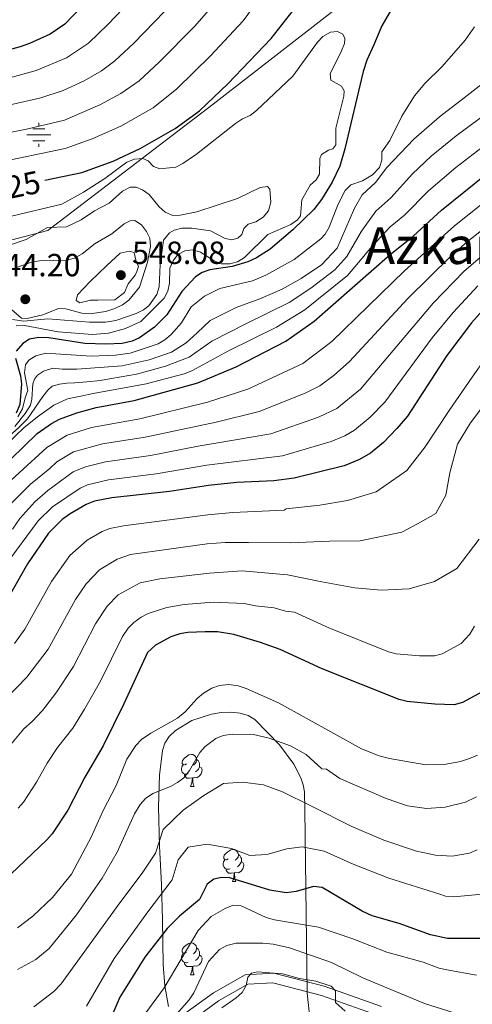
# Model space of a CAD drawing. Extents: x 615859 to 620365, y 789385 to 792432.
# Drawn here: x 618833 to 618974, y 790577 to 790885 of the extents above; entities that cross this region are included whole.
import ezdxf
from ezdxf.enums import TextEntityAlignment as Align

# ---------------------------------------------------------------- set-up
doc = ezdxf.new("R2010")
doc.units = 0
doc.header["$MEASUREMENT"] = 0
doc.linetypes.add('DGN Style 3', pattern=[66.707732, 47.64838, -19.059352])
for name, color, linetype in [('Nivel 1', 7, 'Continuous'), ('Nivel 13', 7, 'Continuous'), ('Nivel 21', 7, 'Continuous'), ('Nivel 35', 7, 'Continuous'), ('Nivel 36', 7, 'Continuous'), ('Nivel 4', 7, 'Continuous'), ('Nivel 41', 7, 'Continuous'), ('Nivel 45', 7, 'Continuous'), ('Nivel 5', 7, 'Continuous'), ('Nivel 61', 7, 'Continuous'), ('Nivel 63', 7, 'Continuous'), ('Nivel 7', 7, 'Continuous')]:
    doc.layers.add(name, color=color, linetype=linetype)
doc.styles.add('Style-arial', font='arial.shx', dxfattribs={"bigfont": 'arialbig.shx'})
doc.styles.add('Style-ariali', font='ariali.shx', dxfattribs={"bigfont": 'arialibig.shx'})
doc.styles.add('Style-times', font='times.shx', dxfattribs={"bigfont": 'timesbig.shx'})
doc.linetypes.add('5limun', pattern='A,16,-16,[2,dgnlstyle.shx,S=0.128,R=0,X=0,Y=0],-16,16,-8', length=72)
doc.linetypes.add('5zonar', pattern='A,-5,[1,dgnlstyle.shx,S=0.08,R=0,X=0,Y=0],-5', length=10)

# ---------------------------------------------------------------- blocks, each defined once
blk = doc.blocks.new('5NACIE_1')
at = {"layer": 'Nivel 13', "color": 5, "linetype": 'Continuous', "lineweight": 0, "flags": 128}
for points in [[(0, 2.81), (0, 3.75)], [(-3.75, 0), (3.75, 0)], [(-1.88, 1.88), (1.88, 1.88)], [(-1.88, -1.88), (1.88, -1.88)], [(0, -2.81), (0, -3.75)]]:
    blk.add_lwpolyline(points, dxfattribs=at)
blk = doc.blocks.new('5PATER_1')
at = {"layer": 'Nivel 7', "linetype": 'Continuous', "lineweight": 0}
h = blk.add_hatch(color=19, dxfattribs=at)
edge = h.paths.add_edge_path()
edge.add_ellipse((0, 0), major_axis=(-1.1, -1.11), ratio=0.999422, start_angle=0, end_angle=360)

msp = doc.modelspace()

# ---------------------------------------------------------------- linework, layer by layer
at = {"layer": 'Nivel 1', "color": 19, "linetype": '5limun', "lineweight": 0, "ltscale": 0.5}
msp.add_polyline3d([(619218.452, 791149.734, 440.634), (619031.483, 790965.305, 517.831), (618947.925, 790901.492, 527.747), (618893.28, 790858.931, 525.681), (618841.622, 790819.362, 535.454), (618768.641, 790800.44, 549.03), (618593.028, 790671.607, 462.895), (618423.081, 790608.294, 434.29), (618403.009, 790584.185, 433.188), (617923.752, 790003.322, 527.083)], dxfattribs=at)
at = {"layer": 'Nivel 21', "color": 19, "linetype": 'Continuous', "lineweight": 0}
msp.add_polyline3d([(619024.606, 790587.302, 411.949), (619022.703, 790583.519, 412.192), (619020.087, 790579.514, 412.415), (619017.037, 790575.83, 412.583), (619013.592, 790572.512, 412.695), (619009.796, 790569.602, 412.749), (619005.697, 790567.139, 412.744), (619001.346, 790565.152, 412.68), (618996.799, 790563.667, 412.559), (618992.114, 790562.703, 412.381), (618987.362, 790562.274, 412.15), (618977.849, 790562.348, 412.15), (618962.637, 790566.235, 411.596), (618944.881, 790573.674, 411.596), (618927.121, 790579.958, 409.935), (618911.935, 790583.874, 409.935), (618904.173, 790583.444, 409.935), (618894.998, 790578.282, 410.489), (618884.604, 790570.694, 411.596), (618877.723, 790562.411, 413.258), (618875.072, 790555.545, 414.366), (618874.626, 790550.361, 415.289)], dxfattribs=at)
at = {"layer": 'Nivel 21', "color": 19, "linetype": 'DGN Style 3', "lineweight": 0}
msp.add_polyline3d([(618882.535, 790572.897, 411.596), (618893.373, 790580.809, 410.489), (618903.31, 790586.401, 409.935), (618912.234, 790586.895, 409.935), (618927.998, 790582.831, 409.935), (618945.962, 790576.473, 411.596)], dxfattribs=at)
at = {"layer": 'Nivel 35', "color": 92, "linetype": '5zonar', "lineweight": 0, "ltscale": 0.5}
msp.add_polyline3d([(618879.366, 790576.495, 422.873), (618878.196, 790582.913, 426.015), (618877.637, 790589.648, 429.59), (618877.424, 790603.581, 436.821), (618877.105, 790614.642, 441.372), (618876.467, 790626.637, 445.116), (618876.159, 790639.044, 448.252), (618876.518, 790648.885, 450.292), (618877.422, 790656.631, 451.631), (618878.165, 790658.882, 451.972), (618879.566, 790660.976, 452.267), (618881.518, 790662.882, 452.511), (618886.653, 790666.002, 452.833), (618892.718, 790667.988, 452.906), (618895.832, 790668.477, 452.84), (618898.86, 790668.587, 452.702), (618901.694, 790668.287, 452.486), (618904.229, 790667.546, 452.19), (618906.357, 790666.331, 451.809), (618913.997, 790658.446, 449.489), (618918.546, 790652.369, 447.401), (618920.703, 790648.084, 445.728), (618921.405, 790645.885, 444.796), (618921.804, 790643.655, 443.796), (618922, 790638.13, 441.181), (618922.689, 790580.621, 413.991), (618923.804, 790569.995, 409.056)], dxfattribs=at)
at = {"layer": 'Nivel 36', "color": 92, "linetype": 'Continuous', "lineweight": 0, "flags": 128}
for points in [[(618884.927, 790652.42), (618884.397, 790652.155), (618883.867, 790652.21), (618883.602, 790652.58), (618883.547, 790653.005), (618883.707, 790653.525), (618884.187, 790654.12), (618884.822, 790654.65), (618885.722, 790655.235), (618886.467, 790655.395), (618886.892, 790655.34), (618887.422, 790655.025), (618887.952, 790654.44), (618888.112, 790653.8), (618888.002, 790652.95), (618887.577, 790652.42), (618887.157, 790651.995)], [(618888.112, 790653.8), (618888.587, 790653.485), (618888.902, 790652.845), (618889.062, 790652.525), (618889.062, 790651.945), (618889.062, 790651.52), (618888.692, 790650.83), (618888.272, 790650.35), (618887.792, 790649.93)], [(618885.512, 790649.34), (618885.087, 790649.18), (618884.502, 790649.24), (618884.027, 790649.45), (618883.602, 790649.875), (618883.387, 790650.46), (618883.387, 790650.88), (618883.442, 790651.465), (618883.867, 790652.155)], [(618889.062, 790651.52), (618889.517, 790651.27), (618889.862, 790650.655), (618889.752, 790649.93), (618889.542, 790649.29), (618888.957, 790648.55), (618888.162, 790648.07), (618887.312, 790648.175), (618886.882, 790648.045)], [(618886.772, 790648.045), (618885.882, 790647.96), (618885.037, 790647.96), (618884.612, 790648.39), (618884.292, 790648.865), (618884.292, 790649.18)], [(618886.227, 790645.36), (618886.662, 790646.52), (618886.772, 790648.045), (618886.882, 790648.045), (618886.917, 790647.46), (618886.952, 790646.775), (618887.022, 790646.16), (618887.137, 790645.76), (618887.352, 790645.36)], [(618886.227, 790645.36), (618887.352, 790645.36)], [(618897.986, 790622.711), (618897.456, 790622.446), (618896.926, 790622.501), (618896.661, 790622.871), (618896.606, 790623.296), (618896.766, 790623.816), (618897.246, 790624.411), (618897.881, 790624.941), (618898.781, 790625.526), (618899.526, 790625.686), (618899.951, 790625.631), (618900.481, 790625.316), (618901.011, 790624.731), (618901.171, 790624.091), (618901.061, 790623.241), (618900.636, 790622.711), (618900.216, 790622.286)], [(618898.571, 790619.631), (618898.146, 790619.471), (618897.561, 790619.531), (618897.086, 790619.741), (618896.661, 790620.166), (618896.446, 790620.751), (618896.446, 790621.171), (618896.501, 790621.756), (618896.926, 790622.446)], [(618901.171, 790624.091), (618901.646, 790623.776), (618901.961, 790623.136), (618902.121, 790622.816), (618902.121, 790622.236), (618902.121, 790621.811), (618901.751, 790621.121), (618901.331, 790620.641), (618900.851, 790620.221)], [(618899.831, 790618.336), (618898.941, 790618.251), (618898.096, 790618.251), (618897.671, 790618.681), (618897.351, 790619.156), (618897.351, 790619.471)], [(618902.121, 790621.811), (618902.576, 790621.561), (618902.921, 790620.946), (618902.811, 790620.221), (618902.601, 790619.581), (618902.016, 790618.841), (618901.221, 790618.361), (618900.371, 790618.466), (618899.941, 790618.336)], [(618899.286, 790615.651), (618899.721, 790616.811), (618899.831, 790618.336), (618899.941, 790618.336), (618899.976, 790617.751), (618900.011, 790617.066), (618900.081, 790616.451), (618900.196, 790616.051), (618900.411, 790615.651)], [(618899.286, 790615.651), (618900.411, 790615.651)], [(618884.927, 790593.428), (618884.397, 790593.163), (618883.867, 790593.218), (618883.602, 790593.588), (618883.547, 790594.013), (618883.707, 790594.533), (618884.187, 790595.128), (618884.822, 790595.658), (618885.722, 790596.243), (618886.467, 790596.403), (618886.892, 790596.348), (618887.422, 790596.033), (618887.952, 790595.448), (618888.112, 790594.808), (618888.002, 790593.958), (618887.577, 790593.428), (618887.157, 790593.003)], [(618888.112, 790594.808), (618888.587, 790594.493), (618888.902, 790593.853), (618889.062, 790593.533), (618889.062, 790592.953), (618889.062, 790592.528), (618888.692, 790591.838), (618888.272, 790591.358), (618887.792, 790590.938)], [(618885.512, 790590.348), (618885.087, 790590.188), (618884.502, 790590.248), (618884.027, 790590.458), (618883.602, 790590.883), (618883.387, 790591.468), (618883.387, 790591.888), (618883.442, 790592.473), (618883.867, 790593.163)], [(618889.062, 790592.528), (618889.517, 790592.278), (618889.862, 790591.663), (618889.752, 790590.938), (618889.542, 790590.298), (618888.957, 790589.558), (618888.162, 790589.078), (618887.312, 790589.183), (618886.882, 790589.053)], [(618886.772, 790589.053), (618885.882, 790588.968), (618885.037, 790588.968), (618884.612, 790589.398), (618884.292, 790589.873), (618884.292, 790590.188)], [(618886.227, 790586.368), (618886.662, 790587.528), (618886.772, 790589.053), (618886.882, 790589.053), (618886.917, 790588.468), (618886.952, 790587.783), (618887.022, 790587.168), (618887.137, 790586.768), (618887.352, 790586.368)], [(618886.227, 790586.368), (618887.352, 790586.368)]]:
    msp.add_lwpolyline(points, dxfattribs=at)
at = {"layer": 'Nivel 4', "color": 25, "linetype": 'Continuous', "lineweight": 30, "flags": 128}
for points, elevation in [([(618862.225, 790900.089), (618846.915, 790883.948), (618842.353, 790880.821), (618835.846, 790877.888), (618832.907, 790876.882), (618827.558, 790875.418)], 500), ([(618840.66, 790835.121), (618852.2, 790837.501), (618862.052, 790841.144), (618870.471, 790845.039), (618881.361, 790851.31), (618888.992, 790856.843), (618897.847, 790865.304), (618911.476, 790879.502), (618921.775, 790892.777)], 525), ([(618949.441, 790889.39), (618946.042, 790883.482), (618943.491, 790877.561), (618941.388, 790872.68), (618940.203, 790869.141), (618934.488, 790844.925), (618932.906, 790839.568), (618930.536, 790834.488), (618927.152, 790829.127), (618924.721, 790826.015), (618918.186, 790819.619), (618911.071, 790813.601), (618906.826, 790810.827), (618904.101, 790809.593), (618899.193, 790808.099), (618892.237, 790807.072), (618889.886, 790806.221), (618887.756, 790804.864), (618883.437, 790800.307), (618878.749, 790793.03), (618874.965, 790789.144), (618870.247, 790785.757), (618867.967, 790784.735), (618864.838, 790784.03), (618859.68, 790783.818), (618853.14, 790784.007), (618841.938, 790785.777), (618838.606, 790785.856), (618835.877, 790785.348), (618833.736, 790784.074), (618831.639, 790781.61)], 525), ([(618825.749, 790743.787), (618838.251, 790755.878), (618842.733, 790759.024), (618845.215, 790760.362), (618850.663, 790762.33), (618856.71, 790763.948), (618868.578, 790766.23), (618888.496, 790771.701), (618900.449, 790776.721), (618916.055, 790784.757), (618924.884, 790790.992), (618948.679, 790811.908), (618955.868, 790817.585), (618964.691, 790825.778), (618978.712, 790837.007)], 500), ([(618980.232, 790797.366), (618974.033, 790790.443), (618966.353, 790780.26), (618954.04, 790761.301), (618950.76, 790757.37), (618946.526, 790753.004), (618942.53, 790749.69), (618939.096, 790747.682), (618934.248, 790745.761), (618918.588, 790741.848), (618912.3, 790741.077), (618900.644, 790740.534), (618891.864, 790739.588), (618879.623, 790737.696), (618861.567, 790735.697), (618856.159, 790734.641), (618853.557, 790733.609), (618848.525, 790730.712), (618846.076, 790728.913), (618841.817, 790724.688), (618835.169, 790715.043), (618825.799, 790698.676)], 475), ([(618831.427, 790779.466), (618833.039, 790773.895), (618833.306, 790771.408), (618832.789, 790764.971), (618831.632, 790762.221)], 525), ([(618927.404, 790682.148), (618914.263, 790688.211), (618908.078, 790690.455), (618899.721, 790692.972), (618894.618, 790693.729), (618890.79, 790693.817), (618885.322, 790693.514), (618882.853, 790693.129), (618879.996, 790692.176), (618875.25, 790689.623), (618872.788, 790687.299), (618865.366, 790671.271), (618858.862, 790658.11), (618853.151, 790648.288), (618847.802, 790637.995), (618842.894, 790630.562), (618841.278, 790628.651), (618829.961, 790617.919)], 450), ([(618978.811, 790675.731), (618971.312, 790671.658), (618968.672, 790670.959), (618962.666, 790671.122), (618953.993, 790671.945), (618951.424, 790672.563), (618927.404, 790682.148)], 450), ([(618978.57, 790597.782), (618966.558, 790597.816), (618961.281, 790598.965), (618951.467, 790602.484), (618942.963, 790604.904), (618939.932, 790606.301), (618927.413, 790613.765), (618924.614, 790614.088), (618919.28, 790612.538), (618916.074, 790612.024), (618910.958, 790612.916), (618898.472, 790616.81), (618895.915, 790616.839), (618893.477, 790616.306), (618891.36, 790614.763), (618888.978, 790610.036), (618882.732, 790604.776), (618878.858, 790600.875), (618871.868, 790591.913), (618864.067, 790579.408), (618857.528, 790564.105)], 425)]:
    msp.add_lwpolyline(points, dxfattribs=dict(at, elevation=elevation))
at = {"layer": 'Nivel 5', "color": 25, "linetype": 'Continuous', "lineweight": 0, "flags": 128}
for points, elevation in [([(618874.471, 790857.837), (618881.952, 790863.715), (618892.466, 790874.051), (618902.687, 790885.028), (618913.196, 790899.428)], 520), ([(618684.175, 790896.008), (618710.472, 790885.18), (618737.253, 790874.953), (618761.692, 790868.161), (618778.511, 790864.438), (618782.732, 790863.962), (618794.761, 790863.975), (618804.955, 790864.62), (618808.407, 790864.288), (618823.434, 790866.043), (618830.422, 790867.41), (618837.912, 790869.462), (618847.435, 790873.418), (618854.3, 790877.985), (618860.472, 790883.979), (618872.045, 790896.162)], 505), ([(618661.197, 790893.677), (618710.09, 790876.032), (618732.227, 790868.726), (618757.697, 790861.935), (618777.525, 790857.484), (618790.119, 790856.623), (618802.592, 790856.58), (618806.012, 790855.936), (618809.496, 790855.917), (618821.598, 790857.17), (618827.109, 790858.062), (618839.426, 790860.872), (618846.367, 790863.194), (618852.921, 790866.235)], 510), ([(618661.367, 790885.469), (618688.567, 790875.746), (618703.108, 790870.028), (618728.233, 790862.026), (618761.271, 790853.859), (618772.35, 790851.397), (618779.274, 790850.229), (618786.864, 790849.451), (618800.903, 790848.616), (618806.863, 790847.668), (618810.988, 790847.6), (618823.829, 790848.922), (618834.903, 790851.1), (618846.77, 790853.9), (618857.803, 790858.69), (618864.363, 790862.303), (618870.164, 790866.261), (618876.451, 790872.182), (618887.56, 790883.355), (618895.385, 790892.424)], 515), ([(618852.921, 790866.235), (618858.407, 790869.42), (618862.5, 790872.484), (618868.325, 790877.924), (618878.179, 790888.001)], 510), ([(618830.179, 790823.844), (618845.91, 790827.688), (618852.761, 790831.388), (618859.398, 790835.655), (618866.285, 790840.778), (618868.653, 790841.758), (618871.237, 790841.967), (618872.912, 790841.184), (618874.658, 790839.42), (618876.569, 790838.73), (618881.559, 790839.235), (618883.805, 790840.331), (618888.053, 790843.267), (618900.279, 790852.869), (618902.492, 790854.353), (618904.858, 790855.422), (618906.848, 790856.937), (618918.185, 790867.654), (618925.908, 790878.303), (618927.608, 790880.135), (618929.974, 790881.503), (618932.142, 790881.678), (618933.877, 790880.836), (618934.517, 790879.505), (618934.328, 790877.957), (618933.455, 790875.613), (618929.922, 790868.389), (618930.094, 790866.428), (618933.417, 790864.535), (618934.237, 790863.117), (618934.197, 790861.481), (618931.629, 790851.457), (618931.613, 790846.255), (618930.736, 790844.996), (618929.373, 790844.593), (618927.159, 790843.228), (618926.61, 790841.884), (618926.519, 790837.035), (618925.528, 790835.299), (618923.669, 790833.612), (618921.067, 790829.002), (618920.579, 790823.94), (618919.612, 790822.739), (618917.602, 790821.243)], 530), ([(618974.974, 790883.178), (618972.083, 790878.938), (618964.907, 790870.704), (618959.468, 790865.442), (618956.279, 790861.579), (618952.263, 790855.17), (618948.53, 790847.552), (618946.015, 790843.984), (618945.987, 790841.367), (618945.299, 790839.158), (618943.098, 790836.782), (618939.967, 790834.931), (618936.385, 790833.64), (618934.522, 790831.943), (618932.295, 790827.465), (618929.584, 790820.415), (618928.304, 790818.257), (618926.921, 790816.785), (618918.582, 790810.352), (618909.745, 790805.387), (618905.637, 790803.656), (618895.347, 790801.273), (618890.606, 790798.868), (618886.376, 790795.487), (618883.431, 790790.515), (618880.175, 790786.819), (618878.218, 790785.19), (618876.053, 790783.964), (618867.33, 790781.045), (618862.76, 790780.412), (618855.15, 790780.067), (618840.924, 790780.993), (618837.772, 790780.183), (618835.583, 790778.839), (618834.594, 790777.38), (618834.317, 790774.875), (618835.335, 790769.365), (618834.445, 790767.026), (618833.696, 790763.609), (618832.229, 790761.077)], 520), ([(618981.691, 790868.611), (618971.762, 790860.907), (618964.048, 790855.02), (618956.033, 790847.939), (618947.614, 790839.1), (618944.08, 790834.433), (618939.84, 790830.533), (618937.491, 790826.419), (618932.058, 790813.878), (618927.189, 790808.614), (618920.759, 790804.352), (618914.84, 790801.036), (618907.901, 790797.999), (618900.516, 790795.313), (618892.342, 790791.256), (618888.24, 790787.395), (618884.844, 790784.245), (618880.215, 790781.34), (618873.249, 790778.926), (618864.787, 790777.011), (618850.664, 790776.017), (618846.057, 790775.986), (618843.19, 790776.303), (618840.226, 790775.367), (618838.389, 790774.097), (618837.39, 790772.873), (618836.912, 790771.356), (618836.619, 790766.574), (618836.122, 790764.714), (618834.451, 790762.082), (618831.215, 790758.068)], 515), ([(618819.614, 790839.828), (618824.856, 790840.515), (618846.959, 790845.078), (618855.461, 790848.087), (618864.456, 790852.035), (618874.471, 790857.837)], 520), ([(618980.462, 790857.314), (618969.32, 790849.066), (618961.44, 790842.671), (618955.629, 790837.184), (618948.876, 790829.628), (618944.12, 790825.43), (618939.686, 790819.223), (618935.128, 790811.228), (618931.329, 790807.087), (618923.811, 790801.388), (618917.068, 790796.893), (618903.75, 790790.3), (618892.869, 790784.794), (618885.739, 790779.787), (618878.39, 790776.914), (618873.161, 790775.427), (618869.351, 790774.475), (618864.503, 790773.64), (618860.832, 790772.946), (618858.02, 790772.492), (618853.75, 790772.02), (618850.062, 790771.717), (618847.473, 790771.622), (618845.21, 790771.303), (618842.886, 790770.628)], 510), ([(618978.652, 790846.391), (618969.155, 790839.158), (618960.642, 790831.811), (618953.076, 790824.247), (618948.606, 790820.494), (618942.959, 790814.377), (618939.867, 790810.721), (618935.294, 790805.292), (618921.953, 790794.552), (618913.076, 790789.156), (618898.13, 790781.717), (618886.576, 790775.468), (618884.245, 790774.561), (618872.347, 790771.397), (618855.764, 790768.35), (618851.845, 790767.576), (618847.775, 790766.75), (618843.46, 790764.691), (618838.386, 790761.068), (618834.022, 790757.648), (618828.804, 790752.664)], 505), ([(618983.068, 790832.268), (618968.715, 790820.818), (618953.147, 790806.816), (618930.394, 790784.669), (618921.35, 790777.743), (618904.076, 790769.746), (618891.544, 790765.638), (618870.307, 790760.471), (618855.246, 790757.737), (618847.607, 790755.326), (618841.312, 790751.424), (618823.861, 790735.56)], 495), ([(618829.535, 790814.823), (618834.757, 790816.554), (618841.502, 790820.302), (618847.436, 790820.57), (618852.049, 790822.706), (618856.219, 790825.507), (618860.726, 790827.922), (618864.908, 790831.662), (618867.302, 790832.91), (618869.205, 790832.962), (618871.207, 790832.153), (618873.246, 790830.691), (618876.415, 790826.774), (618878.3, 790825.138), (618880.71, 790824.121), (618882.989, 790824.146), (618888.21, 790825.189), (618900.906, 790829.44), (618907.983, 790832.859), (618910.269, 790833.154), (618911.052, 790832.331), (618911.313, 790828.257), (618910.567, 790825.509), (618908.926, 790823.563), (618906.594, 790822.137), (618904.194, 790821.425), (618902.843, 790820.011), (618902.27, 790818.131), (618900.976, 790816.956), (618899.167, 790816.518), (618897.021, 790816.938), (618892.414, 790819.292), (618886.664, 790820.146), (618883.453, 790820.107), (618881.069, 790819.466), (618879.664, 790818.694), (618877.729, 790816.381), (618876.721, 790808.638), (618876.386, 790801.765), (618875.67, 790799.397), (618873.182, 790795.847), (618871.506, 790794.57), (618869.254, 790793.418), (618862.842, 790791.247), (618859.598, 790790.681), (618854.596, 790790.7), (618841.535, 790791.745), (618834.059, 790791.005), (618830.555, 790791.546)], 535), ([(618986.65, 790826.928), (618972.74, 790815.858), (618967.609, 790811.35), (618954.158, 790798.147), (618935.905, 790778.347), (618931.089, 790774.065), (618926.645, 790770.73), (618922.074, 790768.502), (618907.704, 790762.771), (618894.191, 790759.412), (618872.002, 790754.706), (618858.652, 790752.647), (618849.592, 790750.073), (618844.373, 790746.97), (618842.216, 790744.884), (618836.143, 790740.019), (618829.755, 790733.607)], 490), ([(618830.247, 790794.619), (618833.312, 790791.974), (618835.067, 790791.881), (618839.983, 790793.049), (618844.903, 790795.001), (618847.224, 790794.88), (618852.186, 790793.487), (618854.697, 790793.273), (618859.765, 790794.003), (618862.537, 790794.974), (618864.931, 790796.162), (618866.959, 790797.621), (618870.286, 790801.655), (618872.772, 790809.488), (618873.635, 790814.435), (618873.485, 790817.02), (618872.479, 790819.089), (618870.908, 790821.123), (618868.781, 790822.495), (618867.295, 790822.418), (618865.493, 790821.445), (618861.589, 790818.315), (618856.377, 790815.329), (618852.341, 790812.129), (618849.949, 790810.762), (618847.538, 790810.074), (618838.986, 790809.859), (618836.51, 790809.508), (618829.154, 790806.883)], 540), ([(618917.602, 790821.243), (618910.427, 790818.151), (618903.04, 790810.915), (618900.916, 790809.551), (618898.486, 790808.96), (618895.927, 790808.986), (618893.626, 790809.881), (618889.273, 790812.659), (618886.805, 790813.368), (618884.4, 790813.072), (618882.272, 790811.916), (618880.75, 790809.936), (618879.739, 790807.646), (618879.644, 790802.934), (618879.108, 790800.43), (618877.981, 790798.197), (618870.671, 790790.96), (618865.815, 790788.67), (618860.561, 790787.214), (618855.508, 790786.82), (618844.771, 790787.675), (618834.245, 790789.636), (618831.689, 790789.576)], 530), ([(618854.86, 790803.442), (618859.981, 790808.49), (618864.146, 790812.296), (618867.052, 790812.979), (618868.548, 790812.478), (618869.094, 790810.153), (618869.895, 790808.155), (618869.461, 790806.53), (618868.891, 790805.422), (618866.657, 790802.675), (618865.588, 790799.942), (618862.571, 790797.704), (618857.261, 790797.576), (618854.929, 790797.613), (618851.571, 790796.796), (618850.48, 790797.534), (618850.829, 790799.248), (618854.86, 790803.442)], 545), ([(618976.765, 790810.898), (618971.817, 790806.689), (618962.084, 790796.633), (618939.365, 790769.741), (618931.94, 790763.716), (618926.199, 790760.943), (618911.332, 790755.797), (618888.588, 790751.903), (618873.714, 790748.944), (618859.624, 790746.997), (618853.321, 790745.411), (618849.506, 790743.887), (618841.539, 790737.997), (618837.536, 790734.502), (618832.83, 790729.261), (618830.544, 790725.945)], 485), ([(618976.024, 790802.027), (618968.356, 790793.683), (618961.807, 790785.754), (618946.927, 790765.703), (618942.389, 790760.926), (618937.488, 790756.886), (618934.487, 790755.097), (618930.164, 790753.331), (618914.96, 790748.822), (618891.273, 790745.893), (618875.426, 790743.182), (618860.595, 790741.347), (618853.97, 790739.785), (618851.674, 790738.794), (618843.025, 790732.858), (618838.603, 790728.507), (618828.253, 790714.522)], 480), ([(618831.15, 790690.141), (618834.356, 790694.585), (618842.692, 790709.494), (618848.503, 790717.675), (618853.87, 790722.494), (618858.611, 790725.199), (618860.926, 790726.148), (618865.252, 790726.992), (618891.649, 790730.433), (618899.438, 790731.173), (618915.528, 790731.857), (618916.157, 790732.254), (618926.66, 790733.431), (618935.32, 790734.849), (618944.228, 790737.584), (618953.877, 790744.272), (618959.573, 790751.702), (618967.062, 790763.098), (618974.301, 790773.439), (618982.833, 790785.636)], 470), ([(618842.886, 790770.628), (618841.54, 790769.446), (618840.009, 790767.485), (618837.526, 790763.828), (618835.17, 790760.464), (618832.387, 790757.581), (618826.157, 790752.167), (618822.284, 790748.406), (618816.452, 790744.857), (618814.522, 790744.428), (618811.06, 790744.667), (618798.921, 790747.509), (618796.906, 790747.734), (618793.912, 790747.392), (618784.789, 790744.956)], 510), ([(618828.602, 790673.046), (618835.055, 790679.536), (618841.645, 790688.34), (618850.216, 790703.945), (618853.551, 790708.771), (618857.745, 790713.197), (618863.251, 790716.561), (618867.466, 790718), (618891.434, 790721.279), (618897.054, 790721.719), (618904.318, 790721.726), (618917.466, 790721.62), (618929.686, 790722.16), (618939.282, 790722.274), (618952.266, 790724.927), (618957.23, 790727.615), (618962.976, 790730.839), (618966.063, 790736.529), (618967.295, 790743.511), (618969.686, 790752.479), (618973.813, 790759.233), (618978.859, 790765.998)], 465), ([(618927.321, 790709.441), (618937.552, 790707.578), (618945.785, 790706.825), (618954.572, 790707.213), (618962.485, 790709.576), (618969.526, 790713.631), (618976.507, 790722.789)], 460), ([(618829.849, 790658.408), (618834.057, 790663.42), (618836.641, 790665.669), (618839.924, 790669.186), (618844.051, 790674.54), (618849.569, 790682.914), (618856.487, 790696.232), (618860.085, 790701.762), (618863.607, 790705.359), (618870.461, 790709.162), (618876.591, 790710.405), (618892.124, 790712.142), (618902.325, 790712.83), (618916.519, 790711.581), (618927.321, 790709.441)], 460), ([(618878.766, 790701.425), (618884.182, 790702.35), (618893.322, 790703.1), (618902.998, 790702.686), (618906.499, 790701.859), (618912.341, 790701.273), (618915.894, 790700.281), (618918.764, 790699.921), (618929.452, 790694.998), (618948.133, 790687.54), (618950.548, 790686.908), (618957.79, 790686.223), (618962.46, 790686.225), (618964.868, 790686.862), (618970.901, 790690.139), (618973.553, 790693.089), (618974.998, 790695.495)], 455), ([(618832.339, 790638.62), (618833.986, 790640.498), (618838.062, 790646.679), (618841.316, 790652.639), (618844.574, 790657.523), (618849.393, 790663.648), (618853.047, 790669.543), (618858.027, 790678.3), (618864.928, 790692.279), (618866.718, 790694.872), (618868.476, 790696.647), (618870.74, 790698.343), (618872.946, 790699.514), (618878.766, 790701.425)], 455), ([(618975.95, 790655.213), (618973.452, 790654.075), (618970.672, 790653.199), (618965.498, 790652.284), (618959.77, 790652.117), (618948.467, 790654.103), (618945.212, 790654.985), (618939.717, 790657.149), (618913.765, 790671.532), (618903.56, 790675.997), (618901.057, 790676.903), (618898.228, 790677.305), (618895.271, 790676.927), (618892.894, 790676.16), (618890.296, 790674.583), (618888.294, 790672.894), (618884.538, 790668.686), (618882.182, 790666.755), (618873.756, 790662.056), (618870.845, 790660.051), (618869.049, 790658.237), (618866.277, 790653.957), (618862.979, 790645.683), (618858.856, 790637.811), (618855.12, 790629.512), (618848.983, 790617.948), (618843.048, 790610.66), (618836.889, 790604.72), (618832.055, 790601.094)], 445), ([(618975.596, 790642.094), (618972.175, 790640.414), (618965.873, 790638.858), (618960.051, 790638.466), (618954.099, 790639.34), (618947.445, 790641.597), (618932.944, 790647.89), (618928.746, 790650.814), (618927.318, 790650.916), (618922.373, 790655.356), (618917.479, 790658.054), (618910.82, 790660.517), (618905.899, 790661.604), (618899.213, 790661.762), (618896.465, 790661.304), (618894.138, 790660.393), (618890.732, 790657.915), (618889.075, 790656.051), (618885.926, 790650.373), (618884.142, 790648.105), (618882.17, 790646.572), (618879.924, 790645.355), (618874.463, 790643.163), (618872.137, 790641.635), (618870.475, 790639.771), (618868.724, 790636.776), (618863.278, 790624.817), (618858.519, 790616.688), (618850.547, 790605.158), (618842.038, 790594.625), (618837.867, 790591.21), (618832.076, 790588.048)], 440), ([(618975.823, 790625.496), (618973.409, 790624.462), (618968.071, 790623.589), (618962.831, 790623.899), (618956.875, 790625.1), (618946.679, 790628.51), (618936.656, 790632.888), (618923.833, 790639.299), (618914.989, 790643.731), (618909.007, 790645.929), (618902.475, 790646.702), (618896.524, 790646.347), (618890.33, 790642.587), (618883.862, 790637.972), (618877.695, 790631.943), (618875.231, 790624.541), (618871.332, 790618.539), (618863.287, 790607.786), (618845.792, 790583.61), (618843.434, 790581.166), (618837.223, 790576.423)], 435), ([(618978.567, 790611.721), (618968.59, 790610.805), (618965.9, 790611.003), (618964.148, 790611.704), (618948.208, 790616.619), (618937.096, 790621.024), (618927.972, 790625.169), (618921.15, 790626.506), (618916.336, 790625.882), (618910.118, 790624.106), (618904.734, 790623.758), (618899.036, 790625.959), (618891.363, 790627.286), (618885.419, 790626.364), (618882.347, 790622.357), (618880.437, 790616.095), (618872.899, 790606.08), (618862.296, 790591.491), (618853.682, 790576.641)], 430), ([(618909.874, 790604.393), (618902.04, 790607.987), (618899.527, 790608.198), (618897.053, 790607.214), (618892.63, 790604.642), (618888.571, 790600.333), (618877.984, 790582.337), (618866.199, 790566.226)], 420), ([(618975.64, 790586.287), (618966.391, 790587.938), (618963.955, 790588.5), (618958.952, 790590.356), (618947.602, 790593.454), (618936.955, 790597.638), (618926.265, 790601.377), (618912.44, 790603.65), (618909.874, 790604.393)], 420), ([(618917.138, 790594.845), (618912.053, 790596.035), (618908.794, 790596.351), (618900.468, 790596.268), (618897.563, 790595.563), (618895.318, 790594.287), (618891.805, 790590.584), (618887.252, 790580.76), (618885.792, 790578.632), (618881.901, 790574.156)], 415), ([(618972.289, 790573.318), (618959.39, 790577.481), (618940.147, 790585.484), (618930.337, 790590.244), (618917.138, 790594.845)], 415), ([(618934.541, 790575.013), (618931.595, 790577.714), (618931.521, 790581.43), (618930.196, 790582.812), (618925.419, 790584.42), (618920.264, 790585.31), (618914.985, 790586.728), (618907.125, 790587.384), (618905.317, 790586.917), (618904.083, 790585.653), (618903.578, 790583.119), (618902.307, 790580.849), (618900.443, 790579.187), (618895.974, 790576.106)], 410)]:
    msp.add_lwpolyline(points, dxfattribs=dict(at, elevation=elevation))
at = {"layer": 'Nivel 61', "color": 19, "linetype": 'Continuous', "lineweight": 0}
msp.add_3dface([(616797.71, 789793.82), (616757.91, 792107.46), (620139.28, 792166.39), (620180.23, 789852.78)], dxfattribs=at)
at = {"layer": 'Nivel 63', "color": 7, "linetype": 'Continuous', "lineweight": 0}
msp.add_3dface([(615911.125, 789384.548), (620365.445, 789462.191), (620313.683, 792431.752), (615859.363, 792354.109)], dxfattribs=at)

# ---------------------------------------------------------------- block references
at = {"layer": 'Nivel 13', "color": 5, "linetype": 'Continuous', "lineweight": 0}
msp.add_blockref('5NACIE_1', (618838.803, 790849.326, 516.519), dxfattribs=at)
at = {"layer": 'Nivel 7', "color": 19, "linetype": 'Continuous', "lineweight": 0}
for p in [(618864.412, 790805.423, 548.076), (618834.528, 790797.87, 544.199)]:
    msp.add_blockref('5PATER_1', p, dxfattribs=at)

# ---------------------------------------------------------------- texts
at = {"layer": 'Nivel 41', "color": 25, "linetype": 'Continuous', "lineweight": 0, "style": 'Style-ariali'}
msp.add_text('525', height=7, rotation=11.65393, dxfattribs=at).set_placement((618831.324, 790833.195, 525), align=Align.MIDDLE_CENTER)
at = {"layer": 'Nivel 41', "color": 19, "linetype": 'Continuous', "lineweight": 0, "style": 'Style-arial'}
for s, p in [('548.08', (618867.912, 790808.923, 548.076)), ('544.20', (618822.677, 790805.066, 544.199))]:
    msp.add_text(s, height=7, dxfattribs=at).set_placement(p)
at = {"layer": 'Nivel 45', "color": 19, "linetype": 'Continuous', "lineweight": 0, "style": 'Style-times'}
msp.add_text('Azkar', height=11.5, dxfattribs=at).set_placement((618960.94, 790814.657, 495.5), align=Align.MIDDLE_CENTER)

doc.saveas('drawing.dxf')
